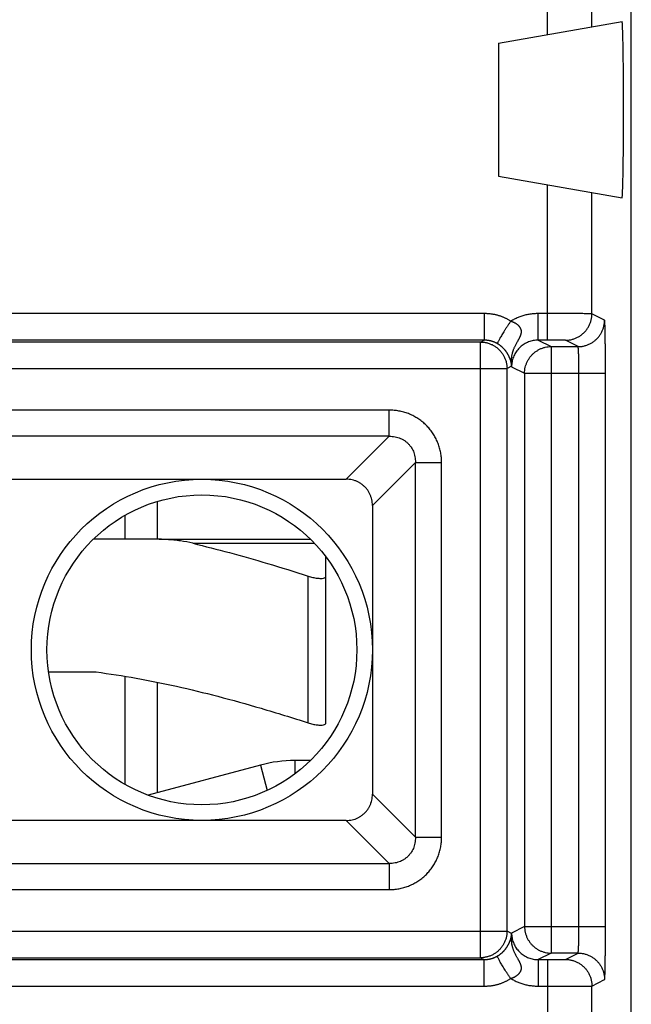
# Model space of a CAD drawing. Extents: x -16.8 to 8, y -33.1 to 17.9.
# Drawn here: x 1 to 8, y -23.7 to -12.6 of the extents above; entities that cross this region are included whole.
import ezdxf

# ---------------------------------------------------------------- set-up
doc = ezdxf.new("R2010")
doc.units = 0
doc.header["$LTSCALE"] = 16.335
doc.layers.get('0').update_dxf_attribs({"linetype": 'CONTINUOUS'})

msp = doc.modelspace()

# ---------------------------------------------------------------- linework, layer by layer
at = {"color": 7, "linetype": 'CONTINUOUS'}
for p, q in [((7.951, -31.325), (7.951, 16.175)), ((6.451, -12.825), (7.846, -12.579)), ((6.451, -12.825), (6.451, -14.325)), ((6.451, -14.325), (7.846, -14.571)), ((6.289, -16.178), (-1.399, -16.178)), ((6.247, -16.199), (-1.399, -16.199)), ((7.006, -16.178), (6.899, -16.178)), ((7.046, -16.251), (7.349, -16.251)), ((-1.399, -17.749), (4.732, -17.749)), ((2.601, -18.425), (2.601, -17.998)), ((5.027, -18.044), (5.027, -21.306)), ((2.233, -18.425), (2.233, -18.156)), ((2.542, -18.425), (1.876, -18.425)), ((2.619, -18.425), (4.325, -18.425)), ((4.501, -20.499), (4.501, -18.625)), ((1.369, -19.925), (1.908, -19.925)), ((2.233, -21.195), (2.233, -19.974)), ((2.601, -21.288), (2.601, -20.042)), ((3.763, -20.976), (2.494, -21.316)), ((4.325, -20.925), (4.151, -20.925)), ((4.732, -21.601), (-1.399, -21.601)), ((7.349, -23.099), (7.046, -23.099)), ((-1.399, -23.152), (6.247, -23.152)), ((-1.399, -23.173), (6.289, -23.173)), ((6.899, -23.173), (7.006, -23.173))]:
    msp.add_line(p, q, dxfattribs=at)
at = {"color": 9, "linetype": 'CONTINUOUS'}
for p, q in [((7.006, -12.727), (7.006, -10.423)), ((7.506, -12.639), (7.506, -10.511)), ((7.006, -16.178), (7.006, -14.423)), ((7.506, -15.879), (7.506, -14.511)), ((6.289, -15.878), (-1.399, -15.878)), ((6.289, -15.878), (6.289, -16.178)), ((7.006, -15.878), (6.899, -15.878)), ((6.899, -16.178), (6.899, -15.878)), ((7.649, -15.951), (7.506, -15.879)), ((6.247, -16.199), (6.289, -16.178)), ((6.247, -23.152), (6.247, -16.199)), ((6.899, -16.178), (7.046, -16.251)), ((7.349, -16.251), (7.206, -16.179)), ((7.046, -16.251), (7.046, -23.099)), ((-1.399, -16.499), (6.547, -16.499)), ((6.599, -16.473), (6.547, -16.499)), ((6.547, -22.852), (6.547, -16.499)), ((6.599, -16.478), (6.746, -16.551)), ((6.746, -16.551), (7.659, -16.551)), ((6.746, -16.551), (6.746, -22.799)), ((7.359, -22.799), (7.359, -16.551)), ((7.659, -22.799), (7.659, -16.551)), ((5.217, -16.968), (-1.399, -16.968)), ((5.217, -17.264), (5.217, -16.968)), ((5.217, -17.264), (-1.399, -17.264)), ((5.217, -17.264), (4.732, -17.749)), ((5.513, -17.559), (5.027, -18.044)), ((5.513, -17.559), (5.808, -17.559)), ((5.513, -21.791), (5.513, -17.559)), ((5.808, -21.791), (5.808, -17.559)), ((2.999, -18.472), (4.372, -18.472)), ((4.301, -20.499), (4.301, -18.842)), ((3.763, -20.976), (3.839, -21.262)), ((4.151, -20.925), (4.151, -21.075)), ((5.513, -21.791), (5.027, -21.306)), ((5.217, -22.087), (4.732, -21.601)), ((5.513, -21.791), (5.808, -21.791)), ((-1.399, -22.087), (5.217, -22.087)), ((5.217, -22.087), (5.217, -22.382)), ((-1.399, -22.382), (5.217, -22.382)), ((-1.399, -22.852), (6.547, -22.852)), ((6.599, -22.878), (6.547, -22.852)), ((6.746, -22.799), (6.599, -22.873)), ((6.746, -22.799), (7.659, -22.799)), ((7.046, -23.099), (6.899, -23.173)), ((7.206, -23.171), (7.349, -23.099)), ((6.247, -23.152), (6.289, -23.173)), ((6.289, -23.473), (6.289, -23.173)), ((6.899, -23.173), (6.899, -23.473)), ((7.006, -23.173), (7.006, -26.424)), ((7.506, -23.471), (7.649, -23.399)), ((-1.399, -23.473), (6.289, -23.473)), ((6.899, -23.473), (7.006, -23.473)), ((7.506, -25.924), (7.506, -23.471))]:
    msp.add_line(p, q, dxfattribs=at)
at = {"color": 7, "linetype": 'CONTINUOUS'}
for radius in [1.926, 1.75]:
    msp.add_circle((3.101, -19.675), radius, dxfattribs=at)
msp.add_arc((4.151, -22.425), 1.5, 90, 105, dxfattribs=at)
for points, knots in [([(7.846, -14.571), (7.847, -14.571), (7.848, -14.564), (7.85, -14.556), (7.851, -14.537), (7.852, -14.513), (7.853, -14.481), (7.855, -14.444), (7.856, -14.399), (7.857, -14.349), (7.858, -14.294), (7.859, -14.233), (7.86, -14.167), (7.861, -14.097), (7.862, -14.023), (7.862, -13.946), (7.863, -13.867), (7.863, -13.785), (7.863, -13.702), (7.864, -13.617), (7.864, -13.533), (7.863, -13.449), (7.863, -13.365), (7.863, -13.284), (7.862, -13.204), (7.862, -13.127), (7.861, -13.053), (7.86, -12.983), (7.859, -12.918), (7.858, -12.857), (7.857, -12.801), (7.856, -12.751), (7.855, -12.707), (7.853, -12.669), (7.852, -12.637), (7.851, -12.613), (7.85, -12.594), (7.848, -12.586), (7.847, -12.579), (7.846, -12.579)], [0, 0, 0, 0, 0.001833, 0.007164, 0.016037, 0.028405, 0.044172, 0.063241, 0.085456, 0.110681, 0.138703, 0.169357, 0.202376, 0.237575, 0.27464, 0.313367, 0.353406, 0.394544, 0.436404, 0.478764, 0.521236, 0.563596, 0.605456, 0.646594, 0.686633, 0.72536, 0.762425, 0.797624, 0.830643, 0.861297, 0.889319, 0.914544, 0.936759, 0.955828, 0.971595, 0.983963, 0.992836, 0.998167, 1, 1, 1, 1]), ([(6.247, -16.199), (6.259, -16.199), (6.283, -16.2), (6.319, -16.207), (6.353, -16.218), (6.386, -16.232), (6.417, -16.251), (6.446, -16.274), (6.472, -16.299), (6.494, -16.328), (6.513, -16.359), (6.528, -16.392), (6.539, -16.427), (6.545, -16.462), (6.547, -16.487), (6.547, -16.499)], [0, 0, 0, 0, 0.076916, 0.153833, 0.230752, 0.307673, 0.384595, 0.461519, 0.538445, 0.615371, 0.692297, 0.769224, 0.84615, 0.923076, 1, 1, 1, 1]), ([(6.746, -16.551), (6.746, -16.54), (6.747, -16.517), (6.753, -16.484), (6.762, -16.452), (6.775, -16.421), (6.791, -16.391), (6.811, -16.364), (6.833, -16.339), (6.858, -16.316), (6.886, -16.297), (6.915, -16.28), (6.946, -16.267), (6.979, -16.258), (7.012, -16.252), (7.035, -16.251), (7.046, -16.251)], [0, 0, 0, 0, 0.071392, 0.142824, 0.214258, 0.285692, 0.357127, 0.428561, 0.499995, 0.571428, 0.64286, 0.714291, 0.785721, 0.857149, 0.928575, 1, 1, 1, 1]), ([(5.027, -18.044), (5.027, -18.033), (5.026, -18.011), (5.02, -17.978), (5.011, -17.946), (4.999, -17.915), (4.983, -17.886), (4.964, -17.859), (4.942, -17.834), (4.917, -17.813), (4.89, -17.793), (4.861, -17.777), (4.831, -17.765), (4.799, -17.756), (4.765, -17.75), (4.743, -17.749), (4.732, -17.749)], [0, 0, 0, 0, 0.072363, 0.144612, 0.216276, 0.287262, 0.358363, 0.429352, 0.499872, 0.570391, 0.641383, 0.712487, 0.783454, 0.855111, 0.927442, 1, 1, 1, 1]), ([(5.027, -18.044), (5.027, -18.033), (5.026, -18.011), (5.02, -17.978), (5.011, -17.946), (4.999, -17.915), (4.983, -17.886), (4.964, -17.859), (4.942, -17.834), (4.917, -17.813), (4.89, -17.793), (4.861, -17.777), (4.831, -17.765), (4.799, -17.756), (4.765, -17.75), (4.743, -17.749), (4.732, -17.749)], [0, 0, 0, 0, 0.072363, 0.144612, 0.216276, 0.287262, 0.358363, 0.429352, 0.499872, 0.570391, 0.641383, 0.712487, 0.783454, 0.855111, 0.927442, 1, 1, 1, 1]), ([(2.999, -18.472), (2.953, -18.461), (2.855, -18.443), (2.703, -18.428), (2.597, -18.425), (2.542, -18.425)], [0, 0, 0, 0, 0.311015, 0.644159, 1, 1, 1, 1]), ([(2.999, -18.472), (3.137, -18.505), (3.419, -18.577), (3.853, -18.701), (4.148, -18.793), (4.301, -18.842)], [0, 0, 0, 0, 0.313972, 0.644106, 1, 1, 1, 1]), ([(4.301, -18.842), (4.318, -18.847), (4.352, -18.857), (4.399, -18.866), (4.439, -18.869), (4.47, -18.867), (4.494, -18.86), (4.501, -18.847), (4.501, -18.842)], [0, 0, 0, 0, 0.256059, 0.483823, 0.674044, 0.820972, 0.923808, 1, 1, 1, 1]), ([(1.908, -19.925), (2.059, -19.945), (2.363, -19.992), (2.82, -20.085), (3.29, -20.199), (3.785, -20.337), (4.124, -20.442), (4.301, -20.499)], [0, 0, 0, 0, 0.185699, 0.373697, 0.567956, 0.773997, 1, 1, 1, 1]), ([(4.301, -20.499), (4.318, -20.504), (4.352, -20.514), (4.399, -20.523), (4.439, -20.526), (4.47, -20.524), (4.494, -20.517), (4.501, -20.504), (4.501, -20.499)], [0, 0, 0, 0, 0.256059, 0.483823, 0.674044, 0.820972, 0.923808, 1, 1, 1, 1]), ([(4.732, -21.601), (4.743, -21.601), (4.765, -21.6), (4.798, -21.595), (4.831, -21.586), (4.861, -21.573), (4.89, -21.557), (4.917, -21.538), (4.942, -21.516), (4.964, -21.491), (4.983, -21.465), (4.999, -21.436), (5.011, -21.405), (5.02, -21.373), (5.026, -21.34), (5.027, -21.317), (5.027, -21.306)], [0, 0, 0, 0, 0.072363, 0.144612, 0.216276, 0.287262, 0.358363, 0.429352, 0.499872, 0.570391, 0.641383, 0.712487, 0.783454, 0.855111, 0.927442, 1, 1, 1, 1]), ([(4.732, -21.601), (4.743, -21.601), (4.765, -21.6), (4.798, -21.595), (4.831, -21.586), (4.861, -21.573), (4.89, -21.557), (4.917, -21.538), (4.942, -21.516), (4.964, -21.491), (4.983, -21.465), (4.999, -21.436), (5.011, -21.405), (5.02, -21.373), (5.026, -21.34), (5.027, -21.317), (5.027, -21.306)], [0, 0, 0, 0, 0.072363, 0.144612, 0.216276, 0.287262, 0.358363, 0.429352, 0.499872, 0.570391, 0.641383, 0.712487, 0.783454, 0.855111, 0.927442, 1, 1, 1, 1]), ([(6.547, -22.852), (6.547, -22.864), (6.545, -22.888), (6.539, -22.924), (6.528, -22.958), (6.513, -22.991), (6.494, -23.022), (6.472, -23.051), (6.446, -23.077), (6.417, -23.099), (6.386, -23.118), (6.353, -23.133), (6.319, -23.144), (6.283, -23.15), (6.259, -23.152), (6.247, -23.152)], [0, 0, 0, 0, 0.076924, 0.15385, 0.230776, 0.307703, 0.384629, 0.461555, 0.538481, 0.615405, 0.692327, 0.769248, 0.846167, 0.923084, 1, 1, 1, 1])]:
    msp.add_open_spline(points, degree=3, knots=knots, dxfattribs=at)
at = {"color": 9, "linetype": 'CONTINUOUS'}
for points, knots in [([(6.588, -15.965), (6.584, -15.962), (6.576, -15.957), (6.564, -15.949), (6.552, -15.942), (6.539, -15.935), (6.526, -15.929), (6.512, -15.923), (6.498, -15.917), (6.484, -15.911), (6.47, -15.906), (6.455, -15.902), (6.439, -15.897), (6.424, -15.893), (6.408, -15.89), (6.392, -15.887), (6.375, -15.884), (6.358, -15.882), (6.341, -15.88), (6.323, -15.879), (6.306, -15.878), (6.294, -15.878), (6.289, -15.878)], [0, 0, 0, 0, 0.044207, 0.088971, 0.134256, 0.18008, 0.226461, 0.273418, 0.320971, 0.36914, 0.41795, 0.467427, 0.517597, 0.56849, 0.62014, 0.672582, 0.725852, 0.780032, 0.83492, 0.889966, 0.944978, 1, 1, 1, 1]), ([(6.899, -15.878), (6.884, -15.878), (6.853, -15.879), (6.806, -15.884), (6.761, -15.893), (6.715, -15.906), (6.671, -15.922), (6.629, -15.941), (6.601, -15.957), (6.588, -15.965)], [0, 0, 0, 0, 0.141203, 0.283509, 0.426573, 0.570045, 0.713591, 0.85694, 1, 1, 1, 1]), ([(7.506, -15.879), (7.505, -15.879), (7.501, -15.879), (7.493, -15.879), (7.481, -15.879), (7.464, -15.879), (7.442, -15.879), (7.417, -15.879), (7.388, -15.878), (7.355, -15.878), (7.319, -15.878), (7.28, -15.878), (7.238, -15.878), (7.194, -15.878), (7.149, -15.878), (7.102, -15.878), (7.054, -15.878), (7.022, -15.878), (7.006, -15.878)], [0, 0, 0, 0, 0.00641, 0.022171, 0.047141, 0.081084, 0.12368, 0.17453, 0.233153, 0.298998, 0.371445, 0.449812, 0.53336, 0.621303, 0.712811, 0.807025, 0.903055, 1, 1, 1, 1]), ([(7.506, -15.879), (7.505, -15.879), (7.501, -15.879), (7.493, -15.879), (7.481, -15.879), (7.464, -15.879), (7.442, -15.879), (7.417, -15.879), (7.388, -15.878), (7.355, -15.878), (7.319, -15.878), (7.28, -15.878), (7.238, -15.878), (7.194, -15.878), (7.149, -15.878), (7.102, -15.878), (7.054, -15.878), (7.022, -15.878), (7.006, -15.878)], [0, 0, 0, 0, 0.00641, 0.022171, 0.047141, 0.081084, 0.12368, 0.17453, 0.233153, 0.298998, 0.371445, 0.449812, 0.53336, 0.621303, 0.712811, 0.807025, 0.903055, 1, 1, 1, 1]), ([(7.206, -16.179), (7.218, -16.179), (7.242, -16.178), (7.278, -16.171), (7.312, -16.161), (7.345, -16.146), (7.376, -16.127), (7.405, -16.105), (7.431, -16.079), (7.453, -16.05), (7.472, -16.019), (7.487, -15.986), (7.498, -15.951), (7.504, -15.916), (7.506, -15.892), (7.506, -15.879)], [0, 0, 0, 0, 0.076916, 0.153833, 0.230752, 0.307673, 0.384595, 0.461519, 0.538444, 0.615371, 0.692297, 0.769224, 0.84615, 0.923076, 1, 1, 1, 1]), ([(7.206, -16.179), (7.218, -16.179), (7.242, -16.178), (7.278, -16.171), (7.312, -16.161), (7.345, -16.146), (7.376, -16.127), (7.405, -16.105), (7.431, -16.079), (7.453, -16.05), (7.472, -16.019), (7.487, -15.986), (7.498, -15.951), (7.504, -15.916), (7.506, -15.892), (7.506, -15.879)], [0, 0, 0, 0, 0.076916, 0.153833, 0.230752, 0.307673, 0.384595, 0.461519, 0.538444, 0.615371, 0.692297, 0.769224, 0.84615, 0.923076, 1, 1, 1, 1]), ([(6.588, -15.965), (6.582, -15.974), (6.57, -15.992), (6.552, -16.018), (6.535, -16.044), (6.519, -16.07), (6.503, -16.094), (6.49, -16.117), (6.477, -16.138), (6.466, -16.157), (6.457, -16.173), (6.45, -16.188), (6.444, -16.199), (6.441, -16.208), (6.439, -16.214), (6.439, -16.218), (6.44, -16.219)], [0, 0, 0, 0, 0.11029, 0.21922, 0.325446, 0.427661, 0.524606, 0.615089, 0.698002, 0.772334, 0.837188, 0.891797, 0.935544, 0.968013, 0.989124, 1, 1, 1, 1]), ([(6.588, -15.965), (6.582, -15.974), (6.57, -15.992), (6.552, -16.018), (6.535, -16.044), (6.519, -16.07), (6.503, -16.094), (6.49, -16.117), (6.477, -16.138), (6.466, -16.157), (6.457, -16.173), (6.45, -16.188), (6.444, -16.199), (6.441, -16.208), (6.439, -16.214), (6.439, -16.218), (6.44, -16.219)], [0, 0, 0, 0, 0.11029, 0.21922, 0.325446, 0.427661, 0.524606, 0.615089, 0.698002, 0.772334, 0.837188, 0.891797, 0.935544, 0.968013, 0.989124, 1, 1, 1, 1]), ([(6.599, -16.473), (6.599, -16.472), (6.599, -16.471), (6.599, -16.469), (6.599, -16.466), (6.599, -16.464), (6.598, -16.461), (6.598, -16.457), (6.598, -16.454), (6.598, -16.449), (6.598, -16.444), (6.598, -16.438), (6.597, -16.431), (6.597, -16.424), (6.597, -16.415), (6.598, -16.406), (6.598, -16.397), (6.599, -16.387), (6.599, -16.377), (6.601, -16.367), (6.602, -16.356), (6.604, -16.345), (6.606, -16.335), (6.609, -16.323), (6.612, -16.312), (6.615, -16.301), (6.619, -16.289), (6.624, -16.277), (6.629, -16.264), (6.635, -16.251), (6.642, -16.237), (6.65, -16.222), (6.658, -16.208), (6.665, -16.195), (6.671, -16.185), (6.676, -16.175), (6.681, -16.167), (6.685, -16.159), (6.689, -16.152), (6.692, -16.145), (6.695, -16.139), (6.698, -16.133), (6.7, -16.128), (6.702, -16.122), (6.704, -16.117), (6.706, -16.112), (6.707, -16.107), (6.708, -16.103), (6.709, -16.098), (6.709, -16.094), (6.71, -16.09), (6.71, -16.085), (6.71, -16.081), (6.71, -16.077), (6.709, -16.073), (6.709, -16.069), (6.708, -16.065), (6.707, -16.061), (6.706, -16.058), (6.705, -16.054), (6.703, -16.05), (6.701, -16.046), (6.699, -16.042), (6.697, -16.038), (6.695, -16.034), (6.692, -16.031), (6.689, -16.027), (6.686, -16.023), (6.683, -16.019), (6.679, -16.015), (6.675, -16.011), (6.671, -16.008), (6.666, -16.004), (6.661, -16), (6.656, -15.996), (6.65, -15.993), (6.645, -15.989), (6.639, -15.986), (6.633, -15.983), (6.627, -15.98), (6.621, -15.977), (6.614, -15.974), (6.608, -15.972), (6.601, -15.969), (6.595, -15.967), (6.59, -15.965), (6.588, -15.965)], [0, 0, 0, 0, 0.003257, 0.006752, 0.010625, 0.014951, 0.019829, 0.025372, 0.031693, 0.038951, 0.047351, 0.057151, 0.068692, 0.082143, 0.096696, 0.11184, 0.127609, 0.144012, 0.16091, 0.178291, 0.196208, 0.214511, 0.233196, 0.252379, 0.271916, 0.292015, 0.312767, 0.33426, 0.356917, 0.381263, 0.408158, 0.43819, 0.465926, 0.489542, 0.509707, 0.527507, 0.543588, 0.5583, 0.571859, 0.584421, 0.596119, 0.607065, 0.617338, 0.627014, 0.636164, 0.644852, 0.653138, 0.661074, 0.668712, 0.676098, 0.683277, 0.690293, 0.697185, 0.703987, 0.710739, 0.717474, 0.724235, 0.731045, 0.737906, 0.744818, 0.751804, 0.758898, 0.766128, 0.773525, 0.781117, 0.788933, 0.796999, 0.805343, 0.813989, 0.822965, 0.832294, 0.841995, 0.852083, 0.862581, 0.873482, 0.884623, 0.895834, 0.907086, 0.918401, 0.929782, 0.941239, 0.952781, 0.964417, 0.976158, 0.988016, 1, 1, 1, 1]), ([(7.349, -16.251), (7.361, -16.251), (7.385, -16.25), (7.421, -16.243), (7.456, -16.232), (7.489, -16.217), (7.52, -16.199), (7.548, -16.176), (7.574, -16.151), (7.596, -16.122), (7.615, -16.091), (7.63, -16.058), (7.641, -16.023), (7.647, -15.987), (7.649, -15.963), (7.649, -15.951)], [0, 0, 0, 0, 0.076916, 0.153833, 0.230752, 0.307673, 0.384595, 0.461519, 0.538445, 0.615371, 0.692297, 0.769224, 0.84615, 0.923076, 1, 1, 1, 1]), ([(7.349, -16.251), (7.361, -16.251), (7.385, -16.25), (7.421, -16.243), (7.456, -16.232), (7.489, -16.217), (7.52, -16.199), (7.548, -16.176), (7.574, -16.151), (7.596, -16.122), (7.615, -16.091), (7.63, -16.058), (7.641, -16.023), (7.647, -15.987), (7.649, -15.963), (7.649, -15.951)], [0, 0, 0, 0, 0.076916, 0.153833, 0.230752, 0.307673, 0.384595, 0.461519, 0.538445, 0.615371, 0.692297, 0.769224, 0.84615, 0.923076, 1, 1, 1, 1]), ([(7.659, -16.551), (7.659, -16.533), (7.659, -16.497), (7.659, -16.442), (7.659, -16.389), (7.659, -16.336), (7.658, -16.286), (7.658, -16.238), (7.657, -16.192), (7.657, -16.15), (7.656, -16.111), (7.655, -16.075), (7.654, -16.044), (7.654, -16.017), (7.653, -15.994), (7.652, -15.977), (7.651, -15.963), (7.65, -15.956), (7.65, -15.952), (7.649, -15.951)], [0, 0, 0, 0, 0.090659, 0.181377, 0.271027, 0.358544, 0.442916, 0.523329, 0.599271, 0.670237, 0.735589, 0.794666, 0.846969, 0.89216, 0.929904, 0.959786, 0.98148, 0.99484, 1, 1, 1, 1]), ([(7.659, -16.551), (7.659, -16.533), (7.659, -16.497), (7.659, -16.442), (7.659, -16.389), (7.659, -16.336), (7.658, -16.286), (7.658, -16.238), (7.657, -16.192), (7.657, -16.15), (7.656, -16.111), (7.655, -16.075), (7.654, -16.044), (7.654, -16.017), (7.653, -15.994), (7.652, -15.977), (7.651, -15.963), (7.65, -15.956), (7.65, -15.952), (7.649, -15.951)], [0, 0, 0, 0, 0.090659, 0.181377, 0.271027, 0.358544, 0.442916, 0.523329, 0.599271, 0.670237, 0.735589, 0.794666, 0.846969, 0.89216, 0.929904, 0.959786, 0.98148, 0.99484, 1, 1, 1, 1]), ([(6.247, -16.199), (6.259, -16.199), (6.283, -16.2), (6.319, -16.207), (6.353, -16.218), (6.386, -16.232), (6.417, -16.251), (6.446, -16.274), (6.472, -16.299), (6.494, -16.328), (6.513, -16.359), (6.528, -16.392), (6.539, -16.427), (6.545, -16.462), (6.547, -16.487), (6.547, -16.499)], [0, 0, 0, 0, 0.076916, 0.153833, 0.230752, 0.307673, 0.384595, 0.461519, 0.538445, 0.615371, 0.692297, 0.769224, 0.84615, 0.923076, 1, 1, 1, 1]), ([(6.44, -16.219), (6.438, -16.217), (6.434, -16.215), (6.427, -16.212), (6.421, -16.208), (6.414, -16.205), (6.408, -16.202), (6.401, -16.199), (6.394, -16.197), (6.387, -16.194), (6.379, -16.192), (6.372, -16.189), (6.364, -16.187), (6.356, -16.185), (6.348, -16.184), (6.34, -16.182), (6.332, -16.181), (6.323, -16.18), (6.315, -16.179), (6.306, -16.178), (6.297, -16.178), (6.292, -16.178), (6.289, -16.178)], [0, 0, 0, 0, 0.044476, 0.089456, 0.134914, 0.180869, 0.227345, 0.274361, 0.321943, 0.370114, 0.418901, 0.468334, 0.518444, 0.569264, 0.620829, 0.67318, 0.726353, 0.780434, 0.835221, 0.890166, 0.945078, 1, 1, 1, 1]), ([(6.564, -16.35), (6.564, -16.349), (6.563, -16.348), (6.562, -16.345), (6.56, -16.342), (6.559, -16.34), (6.557, -16.337), (6.556, -16.335), (6.554, -16.332), (6.553, -16.33), (6.551, -16.327), (6.549, -16.324), (6.548, -16.321), (6.546, -16.319), (6.544, -16.316), (6.542, -16.313), (6.54, -16.31), (6.538, -16.307), (6.536, -16.304), (6.533, -16.301), (6.531, -16.298), (6.528, -16.295), (6.526, -16.292), (6.523, -16.288), (6.52, -16.285), (6.517, -16.282), (6.514, -16.278), (6.511, -16.274), (6.507, -16.271), (6.503, -16.267), (6.5, -16.263), (6.496, -16.26), (6.491, -16.256), (6.487, -16.252), (6.483, -16.248), (6.478, -16.245), (6.474, -16.241), (6.469, -16.238), (6.464, -16.234), (6.46, -16.231), (6.455, -16.228), (6.45, -16.225), (6.445, -16.221), (6.442, -16.219), (6.44, -16.219)], [0, 0, 0, 0, 0.01575, 0.03156, 0.04745, 0.063443, 0.079566, 0.095849, 0.112323, 0.129033, 0.146016, 0.163305, 0.180948, 0.198994, 0.217511, 0.236522, 0.255989, 0.275867, 0.296183, 0.316986, 0.338326, 0.360255, 0.38282, 0.406072, 0.430059, 0.454828, 0.480424, 0.506891, 0.53427, 0.562586, 0.591856, 0.622113, 0.653311, 0.684964, 0.716579, 0.748078, 0.77952, 0.810918, 0.842303, 0.873701, 0.90514, 0.93665, 0.968263, 1, 1, 1, 1]), ([(6.899, -16.178), (6.89, -16.178), (6.871, -16.179), (6.844, -16.182), (6.817, -16.189), (6.791, -16.198), (6.765, -16.209), (6.741, -16.222), (6.718, -16.238), (6.697, -16.256), (6.677, -16.275), (6.659, -16.297), (6.643, -16.32), (6.63, -16.344), (6.619, -16.369), (6.61, -16.396), (6.604, -16.423), (6.6, -16.45), (6.599, -16.469), (6.599, -16.478)], [0, 0, 0, 0, 0.058195, 0.11688, 0.175869, 0.234971, 0.294001, 0.352878, 0.411707, 0.470598, 0.529533, 0.58842, 0.647239, 0.706098, 0.765106, 0.824185, 0.883154, 0.94182, 1, 1, 1, 1]), ([(6.899, -16.178), (6.89, -16.178), (6.871, -16.179), (6.844, -16.182), (6.817, -16.189), (6.791, -16.198), (6.765, -16.209), (6.741, -16.222), (6.718, -16.238), (6.697, -16.256), (6.677, -16.275), (6.659, -16.297), (6.643, -16.32), (6.63, -16.344), (6.619, -16.369), (6.61, -16.396), (6.604, -16.423), (6.6, -16.45), (6.599, -16.469), (6.599, -16.478)], [0, 0, 0, 0, 0.058195, 0.11688, 0.175869, 0.234971, 0.294001, 0.352878, 0.411707, 0.470598, 0.529533, 0.58842, 0.647239, 0.706098, 0.765106, 0.824185, 0.883154, 0.94182, 1, 1, 1, 1]), ([(7.206, -16.179), (7.205, -16.179), (7.204, -16.179), (7.201, -16.179), (7.196, -16.179), (7.189, -16.179), (7.18, -16.179), (7.17, -16.179), (7.159, -16.178), (7.145, -16.178), (7.131, -16.178), (7.115, -16.178), (7.099, -16.178), (7.081, -16.178), (7.063, -16.178), (7.044, -16.178), (7.025, -16.178), (7.012, -16.178), (7.006, -16.178)], [0, 0, 0, 0, 0.006449, 0.022223, 0.047198, 0.081143, 0.123741, 0.17459, 0.233214, 0.29906, 0.371507, 0.449875, 0.533423, 0.621366, 0.712874, 0.807086, 0.903114, 1, 1, 1, 1]), ([(7.206, -16.179), (7.204, -16.179), (7.201, -16.179), (7.196, -16.179), (7.189, -16.179), (7.18, -16.179), (7.17, -16.179), (7.159, -16.178), (7.145, -16.178), (7.131, -16.178), (7.115, -16.178), (7.099, -16.178), (7.081, -16.178), (7.063, -16.178), (7.044, -16.178), (7.025, -16.178), (7.012, -16.178), (7.006, -16.178)], [0, 0, 0, 0, 0.022209, 0.047184, 0.08113, 0.123728, 0.174579, 0.233203, 0.29905, 0.371498, 0.449867, 0.533417, 0.621361, 0.71287, 0.807084, 0.903113, 1, 1, 1, 1]), ([(6.746, -16.551), (6.746, -16.54), (6.747, -16.517), (6.753, -16.484), (6.762, -16.452), (6.775, -16.421), (6.791, -16.391), (6.811, -16.364), (6.833, -16.339), (6.858, -16.316), (6.886, -16.297), (6.915, -16.28), (6.946, -16.267), (6.979, -16.258), (7.012, -16.252), (7.035, -16.251), (7.046, -16.251)], [0, 0, 0, 0, 0.071392, 0.142824, 0.214258, 0.285692, 0.357127, 0.428561, 0.499995, 0.571428, 0.64286, 0.714291, 0.785721, 0.857149, 0.928575, 1, 1, 1, 1]), ([(7.359, -16.551), (7.359, -16.542), (7.359, -16.524), (7.359, -16.497), (7.359, -16.47), (7.359, -16.444), (7.358, -16.419), (7.358, -16.394), (7.357, -16.372), (7.357, -16.35), (7.356, -16.331), (7.355, -16.313), (7.355, -16.298), (7.354, -16.284), (7.353, -16.273), (7.352, -16.264), (7.351, -16.257), (7.35, -16.254), (7.35, -16.251), (7.349, -16.251)], [0, 0, 0, 0, 0.090573, 0.181144, 0.270649, 0.358025, 0.442264, 0.522554, 0.598383, 0.669252, 0.734523, 0.793539, 0.845806, 0.890989, 0.928758, 0.958711, 0.980541, 0.994162, 1, 1, 1, 1]), ([(7.359, -16.551), (7.359, -16.542), (7.359, -16.524), (7.359, -16.497), (7.359, -16.47), (7.359, -16.444), (7.358, -16.419), (7.358, -16.394), (7.357, -16.372), (7.357, -16.35), (7.356, -16.331), (7.355, -16.313), (7.355, -16.298), (7.354, -16.284), (7.353, -16.273), (7.352, -16.264), (7.351, -16.257), (7.351, -16.252), (7.349, -16.251)], [0, 0, 0, 0, 0.090594, 0.181187, 0.270712, 0.358109, 0.442367, 0.522675, 0.598523, 0.669408, 0.734694, 0.793724, 0.846002, 0.891196, 0.928974, 0.958934, 0.980769, 1, 1, 1, 1]), ([(6.599, -16.473), (6.599, -16.472), (6.599, -16.471), (6.599, -16.469), (6.599, -16.467), (6.599, -16.464), (6.598, -16.462), (6.598, -16.459), (6.598, -16.457), (6.598, -16.454), (6.597, -16.45), (6.597, -16.447), (6.596, -16.443), (6.596, -16.439), (6.595, -16.434), (6.594, -16.43), (6.594, -16.427), (6.593, -16.423), (6.592, -16.42), (6.591, -16.416), (6.59, -16.413), (6.589, -16.41), (6.589, -16.407), (6.588, -16.404), (6.587, -16.402), (6.586, -16.399), (6.585, -16.397), (6.584, -16.394), (6.583, -16.392), (6.582, -16.389), (6.581, -16.386), (6.58, -16.383), (6.578, -16.38), (6.577, -16.376), (6.576, -16.374), (6.574, -16.371), (6.573, -16.368), (6.572, -16.366), (6.571, -16.363), (6.57, -16.36), (6.568, -16.358), (6.567, -16.355), (6.566, -16.353), (6.565, -16.351), (6.564, -16.35)], [0, 0, 0, 0, 0.014564, 0.029669, 0.045813, 0.063145, 0.081868, 0.102164, 0.124148, 0.148014, 0.17398, 0.202287, 0.233209, 0.266402, 0.299366, 0.330887, 0.361125, 0.390181, 0.417914, 0.444416, 0.469877, 0.494198, 0.517482, 0.539976, 0.561612, 0.582718, 0.603493, 0.624141, 0.645213, 0.667426, 0.691956, 0.720168, 0.74791, 0.773568, 0.797492, 0.820538, 0.843191, 0.865672, 0.888064, 0.910414, 0.932761, 0.955141, 0.97755, 1, 1, 1, 1]), ([(6.599, -16.478), (6.599, -16.477), (6.599, -16.475), (6.599, -16.473), (6.599, -16.473)], [0, 0, 0, 0, 0.499655, 1, 1, 1, 1]), ([(5.808, -17.559), (5.808, -17.541), (5.806, -17.504), (5.799, -17.449), (5.786, -17.396), (5.769, -17.343), (5.747, -17.293), (5.72, -17.246), (5.69, -17.201), (5.655, -17.159), (5.617, -17.121), (5.575, -17.086), (5.53, -17.056), (5.483, -17.029), (5.433, -17.007), (5.38, -16.99), (5.327, -16.977), (5.272, -16.97), (5.235, -16.968), (5.217, -16.968)], [0, 0, 0, 0, 0.05907, 0.118419, 0.1778, 0.237017, 0.29589, 0.354368, 0.412628, 0.47086, 0.529111, 0.587344, 0.645604, 0.704079, 0.762948, 0.822164, 0.881552, 0.940913, 1, 1, 1, 1]), ([(5.808, -17.559), (5.808, -17.541), (5.806, -17.504), (5.799, -17.449), (5.786, -17.396), (5.769, -17.343), (5.747, -17.293), (5.72, -17.246), (5.69, -17.201), (5.655, -17.159), (5.617, -17.121), (5.575, -17.086), (5.53, -17.056), (5.483, -17.029), (5.433, -17.007), (5.38, -16.99), (5.327, -16.977), (5.272, -16.97), (5.235, -16.968), (5.217, -16.968)], [0, 0, 0, 0, 0.05907, 0.118419, 0.1778, 0.237017, 0.29589, 0.354368, 0.412628, 0.47086, 0.529111, 0.587344, 0.645604, 0.704079, 0.762948, 0.822164, 0.881552, 0.940913, 1, 1, 1, 1]), ([(5.217, -17.264), (5.228, -17.263), (5.25, -17.264), (5.282, -17.268), (5.313, -17.276), (5.343, -17.286), (5.37, -17.3), (5.396, -17.316), (5.42, -17.335), (5.441, -17.357), (5.46, -17.38), (5.476, -17.406), (5.49, -17.433), (5.5, -17.463), (5.508, -17.494), (5.512, -17.526), (5.513, -17.548), (5.513, -17.559)], [0, 0, 0, 0, 0.070839, 0.140037, 0.20773, 0.27412, 0.339451, 0.403998, 0.468064, 0.531962, 0.596021, 0.660563, 0.725888, 0.792275, 0.859966, 0.929163, 1, 1, 1, 1]), ([(5.217, -22.382), (5.235, -22.382), (5.272, -22.381), (5.327, -22.373), (5.38, -22.361), (5.433, -22.343), (5.483, -22.321), (5.53, -22.295), (5.575, -22.264), (5.617, -22.23), (5.655, -22.191), (5.69, -22.149), (5.72, -22.105), (5.747, -22.057), (5.769, -22.007), (5.786, -21.955), (5.799, -21.901), (5.806, -21.846), (5.808, -21.81), (5.808, -21.791)], [0, 0, 0, 0, 0.05907, 0.118419, 0.1778, 0.237017, 0.29589, 0.354368, 0.412628, 0.47086, 0.529111, 0.587344, 0.645604, 0.704079, 0.762948, 0.822164, 0.881552, 0.940913, 1, 1, 1, 1]), ([(5.513, -21.791), (5.513, -21.802), (5.512, -21.824), (5.508, -21.857), (5.5, -21.888), (5.49, -21.917), (5.476, -21.945), (5.46, -21.97), (5.441, -21.994), (5.42, -22.015), (5.396, -22.034), (5.37, -22.05), (5.343, -22.064), (5.313, -22.075), (5.282, -22.082), (5.25, -22.087), (5.228, -22.087), (5.217, -22.087)], [0, 0, 0, 0, 0.070839, 0.140037, 0.20773, 0.27412, 0.339451, 0.403998, 0.468064, 0.531962, 0.596021, 0.660563, 0.725888, 0.792275, 0.859966, 0.929163, 1, 1, 1, 1]), ([(5.217, -22.382), (5.235, -22.382), (5.272, -22.381), (5.327, -22.373), (5.38, -22.361), (5.433, -22.343), (5.483, -22.321), (5.53, -22.295), (5.575, -22.264), (5.617, -22.23), (5.655, -22.191), (5.69, -22.149), (5.72, -22.105), (5.747, -22.057), (5.769, -22.007), (5.786, -21.955), (5.799, -21.901), (5.806, -21.846), (5.808, -21.81), (5.808, -21.791)], [0, 0, 0, 0, 0.05907, 0.118419, 0.1778, 0.237017, 0.29589, 0.354368, 0.412628, 0.47086, 0.529111, 0.587344, 0.645604, 0.704079, 0.762948, 0.822164, 0.881552, 0.940913, 1, 1, 1, 1]), ([(6.547, -22.852), (6.547, -22.864), (6.545, -22.888), (6.539, -22.924), (6.528, -22.958), (6.513, -22.991), (6.494, -23.022), (6.472, -23.051), (6.446, -23.077), (6.417, -23.099), (6.386, -23.118), (6.353, -23.133), (6.319, -23.144), (6.283, -23.15), (6.259, -23.152), (6.247, -23.152)], [0, 0, 0, 0, 0.076924, 0.15385, 0.230776, 0.307703, 0.384629, 0.461555, 0.538481, 0.615405, 0.692327, 0.769248, 0.846167, 0.923084, 1, 1, 1, 1]), ([(6.564, -23), (6.565, -22.999), (6.566, -22.998), (6.567, -22.995), (6.568, -22.992), (6.57, -22.99), (6.571, -22.987), (6.572, -22.985), (6.573, -22.982), (6.574, -22.979), (6.576, -22.977), (6.577, -22.974), (6.578, -22.971), (6.58, -22.968), (6.581, -22.964), (6.582, -22.961), (6.583, -22.959), (6.584, -22.956), (6.585, -22.954), (6.586, -22.951), (6.587, -22.949), (6.588, -22.946), (6.589, -22.943), (6.589, -22.94), (6.59, -22.937), (6.591, -22.934), (6.592, -22.931), (6.593, -22.927), (6.594, -22.924), (6.594, -22.92), (6.595, -22.916), (6.596, -22.912), (6.596, -22.908), (6.597, -22.904), (6.597, -22.9), (6.598, -22.897), (6.598, -22.894), (6.598, -22.891), (6.598, -22.888), (6.599, -22.886), (6.599, -22.884), (6.599, -22.882), (6.599, -22.88), (6.599, -22.878), (6.599, -22.878)], [0, 0, 0, 0, 0.022452, 0.044854, 0.067227, 0.089566, 0.111904, 0.13428, 0.156734, 0.179348, 0.202327, 0.22623, 0.251854, 0.279563, 0.307845, 0.332418, 0.354641, 0.375694, 0.396311, 0.41705, 0.438119, 0.459702, 0.482162, 0.505421, 0.529714, 0.555151, 0.58162, 0.609312, 0.63833, 0.668535, 0.700023, 0.732951, 0.766169, 0.797186, 0.825575, 0.851617, 0.87555, 0.897596, 0.917947, 0.936721, 0.9541, 0.970288, 0.985425, 1, 1, 1, 1]), ([(6.588, -23.386), (6.59, -23.385), (6.595, -23.384), (6.601, -23.381), (6.608, -23.379), (6.614, -23.376), (6.621, -23.374), (6.627, -23.371), (6.633, -23.368), (6.639, -23.365), (6.645, -23.361), (6.65, -23.358), (6.656, -23.354), (6.661, -23.35), (6.666, -23.347), (6.671, -23.343), (6.675, -23.339), (6.679, -23.335), (6.683, -23.331), (6.686, -23.327), (6.689, -23.324), (6.692, -23.32), (6.695, -23.316), (6.697, -23.312), (6.7, -23.308), (6.702, -23.304), (6.703, -23.301), (6.705, -23.297), (6.706, -23.293), (6.707, -23.289), (6.708, -23.285), (6.709, -23.281), (6.71, -23.277), (6.71, -23.273), (6.71, -23.269), (6.71, -23.265), (6.71, -23.261), (6.71, -23.257), (6.709, -23.252), (6.708, -23.248), (6.707, -23.243), (6.706, -23.238), (6.704, -23.233), (6.702, -23.228), (6.7, -23.223), (6.698, -23.217), (6.695, -23.211), (6.692, -23.205), (6.689, -23.198), (6.685, -23.191), (6.681, -23.183), (6.676, -23.175), (6.671, -23.166), (6.665, -23.155), (6.658, -23.143), (6.65, -23.129), (6.642, -23.114), (6.635, -23.099), (6.629, -23.086), (6.624, -23.074), (6.62, -23.061), (6.616, -23.05), (6.612, -23.038), (6.609, -23.027), (6.606, -23.016), (6.604, -23.005), (6.602, -22.994), (6.601, -22.984), (6.6, -22.974), (6.599, -22.964), (6.598, -22.954), (6.598, -22.944), (6.597, -22.935), (6.597, -22.927), (6.597, -22.919), (6.598, -22.912), (6.598, -22.906), (6.598, -22.901), (6.598, -22.897), (6.598, -22.893), (6.598, -22.89), (6.599, -22.887), (6.599, -22.884), (6.599, -22.882), (6.599, -22.88), (6.599, -22.878), (6.599, -22.878)], [0, 0, 0, 0, 0.011981, 0.023837, 0.035576, 0.047211, 0.058751, 0.070206, 0.081585, 0.092897, 0.104148, 0.115356, 0.126484, 0.137382, 0.147893, 0.157988, 0.167695, 0.177029, 0.18601, 0.19466, 0.203007, 0.211075, 0.218891, 0.226483, 0.233879, 0.241108, 0.248199, 0.255181, 0.26209, 0.26895, 0.27576, 0.282516, 0.289245, 0.29599, 0.302785, 0.309669, 0.316677, 0.323846, 0.331222, 0.338849, 0.346774, 0.355047, 0.363724, 0.372865, 0.382532, 0.392791, 0.403722, 0.415403, 0.427945, 0.44148, 0.456161, 0.4722, 0.489933, 0.510068, 0.53364, 0.56133, 0.591438, 0.618397, 0.642784, 0.665455, 0.686952, 0.707701, 0.727799, 0.747318, 0.766499, 0.785192, 0.803501, 0.821427, 0.838814, 0.855713, 0.87212, 0.887895, 0.903046, 0.917606, 0.931086, 0.942677, 0.952515, 0.960946, 0.968229, 0.974569, 0.980128, 0.98502, 0.989358, 0.993241, 0.996742, 1, 1, 1, 1]), ([(6.603, -22.998), (6.603, -22.997), (6.602, -22.992), (6.601, -22.984), (6.6, -22.974), (6.599, -22.964), (6.598, -22.954), (6.598, -22.944), (6.597, -22.935), (6.597, -22.927), (6.597, -22.919), (6.598, -22.912), (6.598, -22.906), (6.598, -22.901), (6.598, -22.897), (6.598, -22.893), (6.598, -22.89), (6.599, -22.887), (6.599, -22.884), (6.599, -22.882), (6.599, -22.88), (6.599, -22.878), (6.599, -22.878)], [0, 0, 0, 0, 0.029919, 0.118418, 0.204251, 0.28768, 0.368678, 0.44656, 0.521355, 0.593233, 0.659783, 0.717005, 0.765577, 0.807198, 0.84315, 0.874452, 0.901897, 0.926047, 0.94746, 0.96663, 0.983914, 1, 1, 1, 1]), ([(6.599, -22.873), (6.599, -22.882), (6.6, -22.9), (6.604, -22.928), (6.61, -22.955), (6.619, -22.981), (6.63, -23.006), (6.643, -23.031), (6.659, -23.054), (6.677, -23.075), (6.697, -23.095), (6.718, -23.112), (6.741, -23.128), (6.765, -23.142), (6.791, -23.153), (6.817, -23.162), (6.844, -23.168), (6.871, -23.172), (6.89, -23.173), (6.899, -23.173)], [0, 0, 0, 0, 0.05818, 0.116846, 0.175815, 0.234894, 0.293902, 0.352761, 0.41158, 0.470467, 0.529402, 0.588293, 0.647122, 0.705999, 0.765029, 0.824131, 0.88312, 0.941805, 1, 1, 1, 1]), ([(6.599, -22.878), (6.599, -22.877), (6.599, -22.875), (6.599, -22.873), (6.599, -22.873)], [0, 0, 0, 0, 0.500484, 1, 1, 1, 1]), ([(6.746, -22.799), (6.746, -22.81), (6.747, -22.833), (6.753, -22.866), (6.762, -22.899), (6.775, -22.93), (6.791, -22.959), (6.811, -22.987), (6.833, -23.012), (6.858, -23.034), (6.886, -23.054), (6.915, -23.07), (6.946, -23.083), (6.979, -23.092), (7.012, -23.098), (7.035, -23.099), (7.046, -23.099)], [0, 0, 0, 0, 0.07143, 0.142861, 0.214292, 0.285724, 0.357156, 0.428587, 0.500018, 0.571448, 0.642877, 0.714305, 0.785731, 0.857155, 0.928578, 1, 1, 1, 1]), ([(6.746, -22.799), (6.746, -22.81), (6.747, -22.833), (6.753, -22.866), (6.762, -22.899), (6.775, -22.93), (6.791, -22.959), (6.811, -22.987), (6.833, -23.012), (6.858, -23.034), (6.886, -23.054), (6.915, -23.07), (6.946, -23.083), (6.979, -23.092), (7.012, -23.098), (7.035, -23.099), (7.046, -23.099)], [0, 0, 0, 0, 0.07143, 0.142861, 0.214292, 0.285724, 0.357156, 0.428587, 0.500018, 0.571448, 0.642877, 0.714305, 0.785731, 0.857155, 0.928578, 1, 1, 1, 1]), ([(7.349, -23.099), (7.35, -23.099), (7.35, -23.097), (7.351, -23.093), (7.352, -23.086), (7.353, -23.078), (7.354, -23.066), (7.355, -23.053), (7.355, -23.037), (7.356, -23.019), (7.357, -23), (7.357, -22.979), (7.358, -22.956), (7.358, -22.932), (7.359, -22.907), (7.359, -22.88), (7.359, -22.854), (7.359, -22.826), (7.359, -22.808), (7.359, -22.799)], [0, 0, 0, 0, 0.005838, 0.019459, 0.041289, 0.071242, 0.109011, 0.154194, 0.206461, 0.265477, 0.330748, 0.401617, 0.477446, 0.557736, 0.641975, 0.729351, 0.818856, 0.909427, 1, 1, 1, 1]), ([(7.349, -23.099), (7.351, -23.099), (7.351, -23.093), (7.352, -23.087), (7.353, -23.077), (7.354, -23.066), (7.355, -23.053), (7.355, -23.037), (7.356, -23.019), (7.357, -23), (7.357, -22.979), (7.358, -22.956), (7.358, -22.932), (7.359, -22.907), (7.359, -22.88), (7.359, -22.854), (7.359, -22.826), (7.359, -22.808), (7.359, -22.799)], [0, 0, 0, 0, 0.019231, 0.041066, 0.071026, 0.108804, 0.153998, 0.206276, 0.265306, 0.330592, 0.401477, 0.477325, 0.557633, 0.641891, 0.729288, 0.818813, 0.909406, 1, 1, 1, 1]), ([(7.649, -23.399), (7.65, -23.399), (7.65, -23.394), (7.651, -23.387), (7.652, -23.374), (7.653, -23.356), (7.654, -23.333), (7.654, -23.306), (7.655, -23.275), (7.656, -23.24), (7.657, -23.2), (7.657, -23.158), (7.658, -23.112), (7.658, -23.064), (7.659, -23.014), (7.659, -22.961), (7.659, -22.908), (7.659, -22.854), (7.659, -22.817), (7.659, -22.799)], [0, 0, 0, 0, 0.00516, 0.01852, 0.040214, 0.070096, 0.10784, 0.153031, 0.205334, 0.264411, 0.329763, 0.400729, 0.476671, 0.557084, 0.641456, 0.728973, 0.818623, 0.909341, 1, 1, 1, 1]), ([(7.649, -23.399), (7.65, -23.399), (7.65, -23.394), (7.651, -23.387), (7.652, -23.374), (7.653, -23.356), (7.654, -23.333), (7.654, -23.306), (7.655, -23.275), (7.656, -23.24), (7.657, -23.2), (7.657, -23.158), (7.658, -23.112), (7.658, -23.064), (7.659, -23.014), (7.659, -22.961), (7.659, -22.908), (7.659, -22.854), (7.659, -22.817), (7.659, -22.799)], [0, 0, 0, 0, 0.00516, 0.01852, 0.040214, 0.070096, 0.10784, 0.153031, 0.205334, 0.264411, 0.329763, 0.400729, 0.476671, 0.557084, 0.641456, 0.728973, 0.818623, 0.909341, 1, 1, 1, 1]), ([(6.44, -23.132), (6.442, -23.131), (6.445, -23.129), (6.45, -23.126), (6.455, -23.123), (6.46, -23.119), (6.464, -23.116), (6.469, -23.113), (6.474, -23.109), (6.478, -23.106), (6.483, -23.102), (6.487, -23.098), (6.491, -23.095), (6.496, -23.091), (6.5, -23.087), (6.503, -23.083), (6.507, -23.079), (6.511, -23.076), (6.514, -23.072), (6.517, -23.069), (6.52, -23.065), (6.523, -23.062), (6.526, -23.059), (6.528, -23.056), (6.531, -23.052), (6.533, -23.049), (6.536, -23.046), (6.538, -23.043), (6.54, -23.04), (6.542, -23.037), (6.544, -23.034), (6.546, -23.032), (6.548, -23.029), (6.549, -23.026), (6.551, -23.023), (6.553, -23.021), (6.554, -23.018), (6.556, -23.016), (6.557, -23.013), (6.559, -23.01), (6.56, -23.008), (6.562, -23.005), (6.563, -23.003), (6.564, -23.001), (6.564, -23)], [0, 0, 0, 0, 0.031726, 0.063332, 0.094835, 0.126268, 0.157658, 0.189036, 0.220428, 0.251861, 0.283355, 0.314959, 0.346576, 0.377764, 0.40806, 0.437348, 0.465685, 0.493083, 0.519567, 0.545177, 0.569958, 0.593956, 0.617216, 0.639789, 0.661722, 0.683066, 0.703872, 0.724185, 0.744065, 0.763543, 0.782566, 0.80108, 0.819123, 0.836762, 0.854046, 0.871023, 0.887727, 0.904193, 0.920467, 0.936581, 0.952566, 0.968448, 0.984252, 1, 1, 1, 1]), ([(6.588, -23.386), (6.59, -23.385), (6.595, -23.384), (6.601, -23.381), (6.608, -23.379), (6.614, -23.376), (6.621, -23.374), (6.627, -23.371), (6.633, -23.368), (6.639, -23.365), (6.645, -23.361), (6.65, -23.358), (6.656, -23.354), (6.661, -23.35), (6.666, -23.347), (6.671, -23.343), (6.675, -23.339), (6.679, -23.335), (6.683, -23.331), (6.686, -23.327), (6.689, -23.324), (6.692, -23.32), (6.695, -23.316), (6.697, -23.312), (6.7, -23.308), (6.702, -23.304), (6.703, -23.301), (6.705, -23.297), (6.706, -23.293), (6.707, -23.289), (6.708, -23.285), (6.709, -23.281), (6.71, -23.277), (6.71, -23.273), (6.71, -23.269), (6.71, -23.265), (6.71, -23.261), (6.71, -23.257), (6.709, -23.252), (6.708, -23.248), (6.707, -23.243), (6.706, -23.238), (6.704, -23.233), (6.702, -23.228), (6.7, -23.223), (6.698, -23.217), (6.695, -23.211), (6.692, -23.205), (6.689, -23.198), (6.685, -23.191), (6.681, -23.183), (6.676, -23.175), (6.671, -23.166), (6.665, -23.155), (6.658, -23.143), (6.65, -23.129), (6.642, -23.114), (6.635, -23.099), (6.629, -23.086), (6.624, -23.074), (6.62, -23.061), (6.616, -23.05), (6.612, -23.038), (6.609, -23.027), (6.606, -23.016), (6.604, -23.006), (6.603, -23), (6.603, -22.998)], [0, 0, 0, 0, 0.015024, 0.029891, 0.044613, 0.059203, 0.073675, 0.088039, 0.102309, 0.116494, 0.130603, 0.144657, 0.158613, 0.172279, 0.18546, 0.198118, 0.210291, 0.221997, 0.233258, 0.244106, 0.254573, 0.26469, 0.274492, 0.284012, 0.293287, 0.302352, 0.311244, 0.32, 0.328663, 0.337267, 0.345807, 0.354278, 0.362717, 0.371175, 0.379696, 0.388329, 0.397117, 0.406107, 0.415356, 0.42492, 0.434858, 0.445234, 0.456115, 0.467577, 0.479699, 0.492564, 0.506272, 0.520921, 0.536649, 0.553621, 0.572031, 0.592144, 0.614382, 0.639631, 0.66919, 0.703914, 0.741671, 0.775477, 0.806058, 0.834489, 0.861446, 0.887466, 0.912668, 0.937146, 0.961199, 0.98464, 1, 1, 1, 1]), ([(7.349, -23.099), (7.361, -23.099), (7.385, -23.101), (7.421, -23.107), (7.456, -23.118), (7.489, -23.133), (7.52, -23.152), (7.548, -23.174), (7.574, -23.2), (7.596, -23.228), (7.615, -23.259), (7.63, -23.293), (7.641, -23.327), (7.647, -23.363), (7.649, -23.387), (7.649, -23.399)], [0, 0, 0, 0, 0.076916, 0.153833, 0.230752, 0.307673, 0.384595, 0.461519, 0.538444, 0.61537, 0.692297, 0.769224, 0.84615, 0.923076, 1, 1, 1, 1]), ([(7.349, -23.099), (7.361, -23.099), (7.385, -23.101), (7.421, -23.107), (7.456, -23.118), (7.489, -23.133), (7.52, -23.152), (7.548, -23.174), (7.574, -23.2), (7.596, -23.228), (7.615, -23.259), (7.63, -23.293), (7.641, -23.327), (7.647, -23.363), (7.649, -23.387), (7.649, -23.399)], [0, 0, 0, 0, 0.076916, 0.153833, 0.230752, 0.307673, 0.384595, 0.461519, 0.538444, 0.61537, 0.692297, 0.769224, 0.84615, 0.923076, 1, 1, 1, 1]), ([(6.289, -23.173), (6.292, -23.173), (6.297, -23.172), (6.306, -23.172), (6.315, -23.171), (6.323, -23.171), (6.332, -23.169), (6.34, -23.168), (6.348, -23.167), (6.356, -23.165), (6.364, -23.163), (6.372, -23.161), (6.379, -23.159), (6.387, -23.156), (6.394, -23.154), (6.401, -23.151), (6.408, -23.148), (6.414, -23.145), (6.421, -23.142), (6.427, -23.139), (6.434, -23.135), (6.438, -23.133), (6.44, -23.132)], [0, 0, 0, 0, 0.054885, 0.10977, 0.164677, 0.219394, 0.273391, 0.326487, 0.378789, 0.430317, 0.481115, 0.531216, 0.580653, 0.629455, 0.677651, 0.725266, 0.772325, 0.81885, 0.864863, 0.910386, 0.955433, 1, 1, 1, 1]), ([(6.588, -23.386), (6.582, -23.377), (6.57, -23.359), (6.552, -23.332), (6.535, -23.306), (6.519, -23.281), (6.503, -23.256), (6.49, -23.234), (6.477, -23.213), (6.466, -23.194), (6.457, -23.177), (6.45, -23.163), (6.444, -23.151), (6.441, -23.142), (6.439, -23.136), (6.439, -23.133), (6.44, -23.132)], [0, 0, 0, 0, 0.110296, 0.219233, 0.325466, 0.427687, 0.524637, 0.615126, 0.698044, 0.772381, 0.837238, 0.891848, 0.935596, 0.96806, 0.989159, 1, 1, 1, 1]), ([(6.588, -23.386), (6.582, -23.377), (6.57, -23.359), (6.552, -23.332), (6.535, -23.306), (6.519, -23.281), (6.503, -23.256), (6.49, -23.234), (6.477, -23.213), (6.466, -23.194), (6.457, -23.177), (6.45, -23.163), (6.444, -23.151), (6.441, -23.142), (6.439, -23.136), (6.439, -23.133), (6.44, -23.132)], [0, 0, 0, 0, 0.110296, 0.219233, 0.325466, 0.427687, 0.524637, 0.615126, 0.698044, 0.772381, 0.837238, 0.891848, 0.935596, 0.96806, 0.989159, 1, 1, 1, 1]), ([(7.006, -23.173), (7.012, -23.173), (7.025, -23.173), (7.044, -23.173), (7.063, -23.172), (7.081, -23.172), (7.099, -23.172), (7.115, -23.172), (7.131, -23.172), (7.145, -23.172), (7.159, -23.172), (7.17, -23.172), (7.18, -23.172), (7.189, -23.172), (7.196, -23.171), (7.201, -23.171), (7.204, -23.171), (7.205, -23.171), (7.206, -23.171)], [0, 0, 0, 0, 0.096886, 0.192914, 0.287126, 0.378634, 0.466577, 0.550125, 0.628493, 0.70094, 0.766786, 0.82541, 0.876259, 0.918857, 0.952802, 0.977777, 0.993551, 1, 1, 1, 1]), ([(7.006, -23.173), (7.012, -23.173), (7.025, -23.173), (7.044, -23.173), (7.063, -23.172), (7.081, -23.172), (7.099, -23.172), (7.115, -23.172), (7.131, -23.172), (7.145, -23.172), (7.159, -23.172), (7.17, -23.172), (7.18, -23.172), (7.189, -23.171), (7.196, -23.171), (7.201, -23.171), (7.204, -23.172), (7.206, -23.171)], [0, 0, 0, 0, 0.096887, 0.192916, 0.28713, 0.378639, 0.466583, 0.550133, 0.628502, 0.70095, 0.766797, 0.825421, 0.876272, 0.91887, 0.952816, 0.977791, 1, 1, 1, 1]), ([(7.206, -23.171), (7.218, -23.171), (7.242, -23.172), (7.278, -23.179), (7.312, -23.19), (7.345, -23.205), (7.376, -23.223), (7.405, -23.246), (7.431, -23.271), (7.453, -23.3), (7.472, -23.331), (7.487, -23.364), (7.498, -23.399), (7.504, -23.435), (7.506, -23.459), (7.506, -23.471)], [0, 0, 0, 0, 0.076916, 0.153833, 0.230752, 0.307673, 0.384595, 0.461519, 0.538445, 0.615371, 0.692297, 0.769224, 0.84615, 0.923076, 1, 1, 1, 1]), ([(7.206, -23.171), (7.218, -23.171), (7.242, -23.172), (7.278, -23.179), (7.312, -23.19), (7.345, -23.205), (7.376, -23.223), (7.405, -23.246), (7.431, -23.271), (7.453, -23.3), (7.472, -23.331), (7.487, -23.364), (7.498, -23.399), (7.504, -23.435), (7.506, -23.459), (7.506, -23.471)], [0, 0, 0, 0, 0.076916, 0.153833, 0.230752, 0.307673, 0.384595, 0.461519, 0.538445, 0.615371, 0.692297, 0.769224, 0.84615, 0.923076, 1, 1, 1, 1]), ([(6.289, -23.473), (6.294, -23.473), (6.306, -23.472), (6.323, -23.472), (6.341, -23.47), (6.358, -23.469), (6.375, -23.466), (6.392, -23.464), (6.408, -23.461), (6.424, -23.457), (6.439, -23.453), (6.455, -23.449), (6.47, -23.444), (6.484, -23.439), (6.498, -23.433), (6.512, -23.428), (6.526, -23.421), (6.539, -23.415), (6.552, -23.408), (6.564, -23.401), (6.576, -23.393), (6.584, -23.388), (6.588, -23.386)], [0, 0, 0, 0, 0.054986, 0.109971, 0.164979, 0.219798, 0.273895, 0.327088, 0.379482, 0.431094, 0.481966, 0.532128, 0.581607, 0.630432, 0.678626, 0.726212, 0.773211, 0.819642, 0.865523, 0.910872, 0.955703, 1, 1, 1, 1]), ([(6.588, -23.386), (6.601, -23.394), (6.629, -23.409), (6.671, -23.428), (6.715, -23.444), (6.761, -23.457), (6.806, -23.466), (6.853, -23.471), (6.884, -23.473), (6.899, -23.473)], [0, 0, 0, 0, 0.14306, 0.286409, 0.429955, 0.573427, 0.716491, 0.858797, 1, 1, 1, 1]), ([(7.006, -23.473), (7.022, -23.473), (7.054, -23.473), (7.102, -23.473), (7.149, -23.472), (7.194, -23.472), (7.238, -23.472), (7.28, -23.472), (7.319, -23.472), (7.355, -23.472), (7.388, -23.472), (7.417, -23.472), (7.442, -23.472), (7.464, -23.472), (7.481, -23.471), (7.493, -23.471), (7.501, -23.471), (7.505, -23.471), (7.506, -23.471)], [0, 0, 0, 0, 0.096945, 0.192975, 0.287189, 0.378697, 0.46664, 0.550188, 0.628555, 0.701002, 0.766847, 0.82547, 0.87632, 0.918916, 0.952859, 0.977829, 0.99359, 1, 1, 1, 1]), ([(7.006, -23.473), (7.022, -23.473), (7.054, -23.473), (7.102, -23.473), (7.149, -23.472), (7.194, -23.472), (7.238, -23.472), (7.28, -23.472), (7.319, -23.472), (7.355, -23.472), (7.388, -23.472), (7.417, -23.472), (7.442, -23.472), (7.464, -23.472), (7.481, -23.471), (7.493, -23.471), (7.501, -23.471), (7.505, -23.471), (7.506, -23.471)], [0, 0, 0, 0, 0.096945, 0.192975, 0.287189, 0.378697, 0.46664, 0.550188, 0.628555, 0.701002, 0.766847, 0.82547, 0.87632, 0.918916, 0.952859, 0.977829, 0.99359, 1, 1, 1, 1])]:
    msp.add_open_spline(points, degree=3, knots=knots, dxfattribs=at)

doc.saveas('drawing.dxf')
